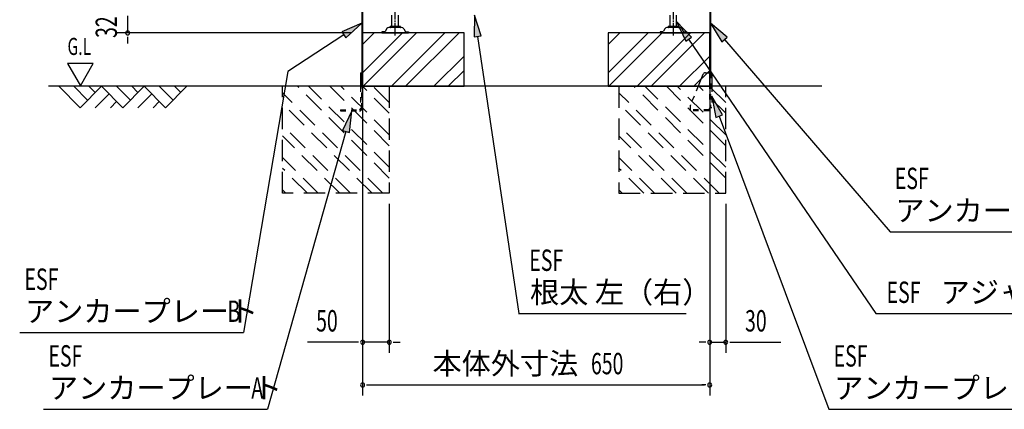
# Model space of a CAD drawing. Extents: x 217 to 8351, y 70 to 5621.
# Drawn here: x 4666 to 6509, y 2508 to 3237 of the extents above; entities that cross this region are included whole.
import ezdxf
from ezdxf.enums import TextEntityAlignment as Align

# ---------------------------------------------------------------- set-up
doc = ezdxf.new("R2010")
doc.units = 0
doc.header["$LTSCALE"] = 20
doc.header["$MEASUREMENT"] = 0
for name, pattern in [('1PL-M', [15, 12, -1, 1, -1]), ('HIDE-S', [1, 0.5, -0.5]), ('KAKURE-2', [3, 2, -1])]:
    doc.linetypes.add(name, pattern=pattern)
for name, color, linetype in [('CON-G', 6, 'KAKURE-2'), ('GL', 6, 'CONTINUOUS'), ('HIKIDASHI', 6, 'CONTINUOUS'), ('SUNPOU', 4, 'CONTINUOUS'), ('U2', 4, 'CONTINUOUS'), ('アジャスタボルト', 2, 'CONTINUOUS'), ('基礎', 3, 'CONTINUOUS'), ('金具', 1, 'CONTINUOUS')]:
    doc.layers.add(name, color=color, linetype=linetype)
doc.styles.add('00', font='ROMANS', dxfattribs={"width": 0.666667, "bigfont": 'BIGFONT'})
doc.styles.add('01', font='ROMANS', dxfattribs={"height": 3, "bigfont": 'BIGFONT'})

msp = doc.modelspace()

# ---------------------------------------------------------------- linework, layer by layer
at = {"layer": 'CON-G'}
for p, q in [((5157.7, 2912.3), (5157.7, 3112.3)), ((5345.6, 2912.3), (5157.7, 3100.2)), ((5357.7, 2940.6), (5186, 3112.3)), ((5357.7, 2960.8), (5206.2, 3112.3)), ((5357.7, 3001.2), (5246.6, 3112.3)), ((5357.7, 3021.4), (5266.8, 3112.3)), ((5357.7, 3061.8), (5307.2, 3112.3)), ((5357.7, 3082), (5327.4, 3112.3)), ((5357.7, 3112.3), (5357.7, 2912.3)), ((5787.7, 3112.3), (5787.7, 2912.3)), ((5975.6, 2912.3), (5787.7, 3100.2)), ((5987.7, 2940.6), (5816, 3112.3)), ((5987.7, 2960.8), (5836.2, 3112.3)), ((5987.7, 3001.2), (5876.6, 3112.3)), ((5987.7, 3021.4), (5896.8, 3112.3)), ((5987.7, 3061.8), (5937.2, 3112.3)), ((5987.7, 3082), (5957.4, 3112.3)), ((5987.7, 2912.3), (5987.7, 3112.3)), ((5325.4, 2912.3), (5157.7, 3080)), ((5955.4, 2912.3), (5787.7, 3080)), ((5285, 2912.3), (5157.7, 3039.6)), ((5915, 2912.3), (5787.7, 3039.6)), ((5264.8, 2912.3), (5157.7, 3019.4)), ((5894.8, 2912.3), (5787.7, 3019.4)), ((5224.4, 2912.3), (5157.7, 2979)), ((5854.4, 2912.3), (5787.7, 2979)), ((5204.2, 2912.3), (5157.7, 2958.8)), ((5834.2, 2912.3), (5787.7, 2958.8)), ((5163.7, 2912.3), (5157.7, 2918.4)), ((5793.7, 2912.3), (5787.7, 2918.4)), ((5357.7, 2912.3), (5157.7, 2912.3)), ((5787.7, 2912.3), (5987.7, 2912.3))]:
    msp.add_line(p, q, dxfattribs=at)
at = {"layer": 'GL'}
msp.add_line((6167.7, 3112.3), (4719.5, 3112.3), dxfattribs=at)
at = {"layer": 'HIKIDASHI'}
for p, q in [((5517.3, 3245.2), (5516.6, 3204.7)), ((5529.7, 3206.6), (5517.3, 3245.2)), ((5306.1, 3230.2), (5268.9, 3214)), ((5276.1, 3202.8), (5306.1, 3230.2)), ((5923.7, 3204.1), (5895.7, 3233.4)), ((5895.7, 3233.4), (5912.7, 3196.6)), ((5990.4, 3204.2), (5959.3, 3230.2)), ((5959.3, 3230.2), (5980.3, 3195.5)), ((5272.5, 3208.4), (5167.4, 3140.3)), ((5268.9, 3214), (5276.1, 3202.8)), ((5516.6, 3204.7), (5529.7, 3206.6)), ((5523.1, 3205.6), (5600.2, 2686.9)), ((5912.7, 3196.6), (5923.7, 3204.1)), ((5918.2, 3200.4), (6268.9, 2686.9)), ((5980.3, 3195.5), (5990.4, 3204.2)), ((5985.4, 3199.9), (6295.3, 2840)), ((4755.1, 3155), (4779.1, 3113.4)), ((4803.1, 3155), (4755.1, 3155)), ((4779.1, 3113.4), (4803.1, 3155)), ((5167.4, 3140.3), (5084.5, 2651.4)), ((5981.8, 3058.7), (5961.6, 3093.8)), ((5961.6, 3093.8), (5969.4, 3054)), ((5287.4, 3066.3), (5270, 3029.6)), ((5282.9, 3026), (5287.4, 3066.3)), ((5969.4, 3054), (5981.8, 3058.7)), ((5975.6, 3056.3), (6180.7, 2507.9)), ((5276.5, 3027.8), (5129.3, 2507.9)), ((5270, 3029.6), (5282.9, 3026)), ((6295.3, 2840), (6714.3, 2840)), ((5599.8, 2686.9), (5913.3, 2686.9)), ((6268.9, 2686.9), (6817.8, 2686.9)), ((4665.5, 2651.4), (5084.5, 2651.4)), ((4710.3, 2507.9), (5129.3, 2507.9)), ((6180.7, 2507.9), (6599.7, 2507.9))]:
    msp.add_line(p, q, dxfattribs=at)
for points in [[(5529.7, 3206.6), (5516.6, 3204.7), (5517.3, 3245.2)], [(5276.1, 3202.8), (5268.9, 3214), (5306.1, 3230.2)], [(5923.7, 3204.1), (5912.7, 3196.6), (5895.7, 3233.4)], [(5990.4, 3204.2), (5980.3, 3195.5), (5959.3, 3230.2)], [(5981.8, 3058.7), (5969.4, 3054), (5961.6, 3093.8)], [(5282.9, 3026), (5270, 3029.6), (5287.4, 3066.3)]]:
    msp.add_solid(points, dxfattribs=at)
at = {"layer": 'SUNPOU'}
for p, q in [((4867.7, 3244.3), (4867.7, 3212.3)), ((5287.7, 3212.3), (4847.7, 3212.3)), ((4867.7, 3204.8), (4867.7, 3197.3)), ((4867.7, 3202.3), (4867.7, 3192.3)), ((5307.7, 3204.3), (5307.7, 2533.5)), ((5307.7, 3192.3), (5307.7, 2613.5)), ((5957.7, 3204.3), (5957.7, 2533.5)), ((5957.7, 3172.3), (5957.7, 2613.5)), ((5357.7, 2892.3), (5357.7, 2613.5)), ((5987.7, 2892.3), (5987.7, 2613.5)), ((5297.7, 2633.5), (5204.5, 2633.5)), ((5300.2, 2633.5), (5292.7, 2633.5)), ((5357.7, 2633.5), (5307.7, 2633.5)), ((5365.2, 2633.5), (5372.7, 2633.5)), ((5367.7, 2633.5), (5377.7, 2633.5)), ((5947.7, 2633.5), (5937.7, 2633.5)), ((5950.2, 2633.5), (5942.7, 2633.5)), ((5957.7, 2633.5), (5987.7, 2633.5)), ((5995.2, 2633.5), (6002.7, 2633.5)), ((5997.7, 2633.5), (6090.9, 2633.5)), ((5315.2, 2553.5), (5322.7, 2553.5)), ((5317.7, 2553.5), (5947.7, 2553.5)), ((5950.2, 2553.5), (5942.7, 2553.5))]:
    msp.add_line(p, q, dxfattribs=at)
for centre, start, end in [((4867.7, 3212.3), 90, 270), ((4867.7, 3212.3), 270, 90), ((5307.7, 2633.5), 0, 180), ((5357.7, 2633.5), 0, 180), ((5957.7, 2633.5), 0, 180), ((5987.7, 2633.5), 0, 180), ((5307.7, 2633.5), 180, 0), ((5357.7, 2633.5), 180, 0), ((5957.7, 2633.5), 180, 0), ((5987.7, 2633.5), 180, 0), ((5307.7, 2553.5), 0, 180), ((5307.7, 2553.5), 180, 0), ((5957.7, 2553.5), 0, 180), ((5957.7, 2553.5), 180, 0)]:
    msp.add_arc(centre, 3.75, start, end, dxfattribs=at)
at = {"layer": 'U2'}
for p, q in [((4738.7, 3112.3), (4778.7, 3072.3)), ((4767, 3112.3), (4792.8, 3086.4)), ((4778.7, 3072.3), (4818.7, 3112.3)), ((4795.3, 3112.3), (4807, 3100.6)), ((4807, 3072.3), (4832.8, 3098.2)), ((4818.7, 3112.3), (4858.7, 3072.3)), ((4847, 3112.3), (4872.8, 3086.4)), ((4858.7, 3072.3), (4898.7, 3112.3)), ((4875.3, 3112.3), (4887, 3100.6)), ((4887, 3072.3), (4912.8, 3098.2)), ((4898.7, 3112.3), (4938.7, 3072.3)), ((4927, 3112.3), (4952.8, 3086.4)), ((4938.7, 3072.3), (4978.7, 3112.3)), ((4955.3, 3112.3), (4967, 3100.6)), ((4835.3, 3072.3), (4847, 3084)), ((4915.3, 3072.3), (4927, 3084))]:
    msp.add_line(p, q, dxfattribs=at)
at = {"layer": 'アジャスタボルト', "color": 4, "linetype": '1PL-M', "ltscale": 0.1}
for p, q in [((5368.7, 3207.3), (5368.7, 3282.3)), ((5889.7, 3207.3), (5889.7, 3282.3))]:
    msp.add_line(p, q, dxfattribs=at)
at = {"layer": 'アジャスタボルト', "color": 4, "ltscale": 0.1}
for p, q in [((5362.7, 3224.3), (5362.7, 3245.2)), ((5374.7, 3224.3), (5374.7, 3245.2)), ((5883.7, 3224.3), (5883.7, 3245.2)), ((5895.7, 3224.3), (5895.7, 3245.2)), ((5343.7, 3214.3), (5343.7, 3212.3)), ((5348.5, 3214.3), (5343.7, 3214.3)), ((5343.7, 3212.3), (5393.7, 3212.3)), ((5352.7, 3219.6), (5350.3, 3215.3)), ((5352.7, 3219.6), (5353.1, 3220.3)), ((5380.8, 3222.3), (5356.6, 3222.3)), ((5377.7, 3224.3), (5359.7, 3224.3)), ((5384.2, 3220.3), (5384.6, 3219.6)), ((5384.6, 3219.6), (5387.1, 3215.3)), ((5388.8, 3214.3), (5393.7, 3214.3)), ((5393.7, 3214.3), (5393.7, 3212.3)), ((5864.7, 3214.3), (5864.7, 3212.3)), ((5869.5, 3214.3), (5864.7, 3214.3)), ((5864.7, 3212.3), (5914.7, 3212.3)), ((5873.7, 3219.6), (5871.3, 3215.3)), ((5873.7, 3219.6), (5874.1, 3220.3)), ((5901.8, 3222.3), (5877.6, 3222.3)), ((5898.7, 3224.3), (5880.7, 3224.3)), ((5905.2, 3220.3), (5905.6, 3219.6)), ((5905.6, 3219.6), (5908.1, 3215.3)), ((5909.8, 3214.3), (5914.7, 3214.3)), ((5914.7, 3214.3), (5914.7, 3212.3))]:
    msp.add_line(p, q, dxfattribs=at)
for centre, radius, start, end in [((5348.5, 3216.3), 2, 270, 330), ((5356.6, 3218.3), 4, 90, 150), ((5359.7, 3223.3), 1, 90, 270), ((5377.7, 3223.3), 1, 270, 90), ((5380.8, 3218.3), 4, 30, 90), ((5388.8, 3216.3), 2, 210, 270), ((5869.5, 3216.3), 2, 270, 330), ((5877.6, 3218.3), 4, 90, 150), ((5880.7, 3223.3), 1, 90, 270), ((5898.7, 3223.3), 1, 270, 90), ((5901.8, 3218.3), 4, 30, 90), ((5909.8, 3216.3), 2, 210, 270)]:
    msp.add_arc(centre, radius, start, end, dxfattribs=at)
at = {"layer": '基礎'}
for p, q in [((5307.7, 3112.3), (5307.7, 3212.3)), ((5307.7, 3212.3), (5307.7, 3112.3)), ((5307.7, 3112.3), (5307.7, 3212.3)), ((5497.7, 3212.3), (5307.7, 3212.3)), ((5497.7, 3112.3), (5497.7, 3212.3)), ((5957.7, 3212.3), (5767.7, 3212.3)), ((5767.7, 3212.3), (5767.7, 3112.3)), ((5957.7, 3112.3), (5957.7, 3212.3)), ((5307.7, 3112.3), (5497.7, 3112.3)), ((5767.7, 3112.3), (5957.7, 3112.3))]:
    msp.add_line(p, q, dxfattribs=at)
at = {"layer": '基礎', "color": 6}
for p, q in [((5307.7, 3137.8), (5382.2, 3212.3)), ((5307.7, 3190.8), (5329.1, 3212.3)), ((5308.7, 3112.3), (5408.7, 3212.3)), ((5361.7, 3112.3), (5461.7, 3212.3)), ((5388.2, 3112.3), (5488.2, 3212.3)), ((5767.7, 3137.8), (5842.2, 3212.3)), ((5767.7, 3190.8), (5789.1, 3212.3)), ((5768.7, 3112.3), (5868.7, 3212.3)), ((5821.7, 3112.3), (5921.7, 3212.3)), ((5848.2, 3112.3), (5948.2, 3212.3)), ((5441.3, 3112.3), (5497.7, 3168.7)), ((5901.3, 3112.3), (5957.7, 3168.7)), ((5467.8, 3112.3), (5497.7, 3142.2)), ((5927.8, 3112.3), (5957.7, 3142.2))]:
    msp.add_line(p, q, dxfattribs=at)
at = {"layer": '金具'}
for p, q in [((5306.1, 3273.8), (5306.1, 3112.3)), ((5307.7, 3273.8), (5307.7, 3112.3)), ((5957.7, 3273.8), (5957.7, 3137.8)), ((5959.3, 3273.8), (5959.3, 3137.8)), ((5303.8, 3137.8), (5306.1, 3137.8)), ((5303.8, 3137.8), (5303.8, 3112.3)), ((5306.1, 3137.8), (5306.1, 3112.3)), ((5945, 3134.7), (5935.8, 3112.3)), ((5949.6, 3137.8), (5961.6, 3137.8)), ((5959.3, 3137.8), (5961.6, 3137.8)), ((5961.6, 3137.8), (5961.6, 3112.3)), ((5956.8, 3069.8), (5956.8, 3066.3)), ((5961.6, 3071.8), (5958.8, 3071.8))]:
    msp.add_line(p, q, dxfattribs=at)
at = {"layer": '金具', "linetype": 'HIDE-S'}
for p, q in [((5957.7, 3087.8), (5957.7, 3137.8)), ((5959.3, 3137.8), (5959.3, 3071.8)), ((5959.3, 3087.8), (5959.3, 3137.8)), ((5303.8, 3112.3), (5303.8, 3070.6)), ((5306.1, 3070.6), (5306.1, 3112.3)), ((5307.7, 3087.8), (5307.7, 3112.3)), ((5935.8, 3112.3), (5921.7, 3077.8)), ((5961.6, 3112.3), (5961.6, 3071.8)), ((5306.1, 3087.8), (5307.7, 3087.8)), ((5959.3, 3087.8), (5957.7, 3087.8)), ((5266.3, 3068.6), (5266.3, 3066.3)), ((5266.3, 3068.6), (5301.8, 3068.6)), ((5266.3, 3066.3), (5301.8, 3066.3)), ((5921.3, 3075.9), (5921.3, 3066.3)), ((5921.3, 3068.6), (5921.3, 3066.3)), ((5956.8, 3068.6), (5921.3, 3068.6)), ((5956.8, 3066.3), (5921.3, 3066.3))]:
    msp.add_line(p, q, dxfattribs=at)
at = {"layer": '金具'}
for centre, radius, end in [((5949.6, 3132.8), 5, 157.7014), ((5958.8, 3069.8), 2, 180)]:
    msp.add_arc(centre, radius, 90, end, dxfattribs=at)
at = {"layer": '金具', "linetype": 'HIDE-S'}
for centre, radius, start, end in [((5301.8, 3070.6), 2, 270, 0), ((5301.8, 3070.6), 4.3, 270, 0), ((5926.3, 3075.9), 5, 157.7014, 180)]:
    msp.add_arc(centre, radius, start, end, dxfattribs=at)

# ---------------------------------------------------------------- texts
at = {"layer": 'HIKIDASHI', "style": '00', "width": 0.67}
for s, height, p in [('G.L', 32, (4755.1, 3171)), ('ESF', 40, (6304.3, 2920)), ('ESF', 40, (5619.8, 2766.9)), ('ESF', 40, (4674.5, 2731.4)), ('ESF', 40, (6288.9, 2706.9)), ('B', 40, (5054.5, 2671.4)), ('ESF', 40, (4719.3, 2587.9)), ('ESF', 40, (6189.7, 2587.9)), ('A', 40, (5099.3, 2527.9))]:
    msp.add_text(s, height=height, dxfattribs=at).set_placement(p)
at = {"layer": 'HIKIDASHI', "style": '01'}
for s, p in [('アンカープレート', (6305.3, 2860)), ('根太 左（右）', (5621.2, 2706.9)), ('アジャスターボルト', (6390.3, 2706.9)), ('アンカープレート', (4675.5, 2671.4)), ('アンカープレート', (4720.3, 2527.9)), ('アンカープレート', (6190.7, 2527.9))]:
    msp.add_text(s, height=40, dxfattribs=at).set_placement(p)
at = {"layer": 'SUNPOU', "style": '00', "width": 0.666667}
msp.add_text('32', height=40, rotation=90, dxfattribs=at).set_placement((4847.7, 3202.9))
for s, p in [('50', (5220.7, 2653.5)), ('30', (6023.9, 2653.5)), ('650', (5735.4, 2573.5))]:
    msp.add_text(s, height=40, dxfattribs=at).set_placement(p)
at = {"layer": 'SUNPOU', "style": '01'}
msp.add_text('本体外寸法', height=40, dxfattribs=at).set_placement((5711.5, 2593.5), align=Align.MIDDLE_RIGHT)

doc.saveas('drawing.dxf')
